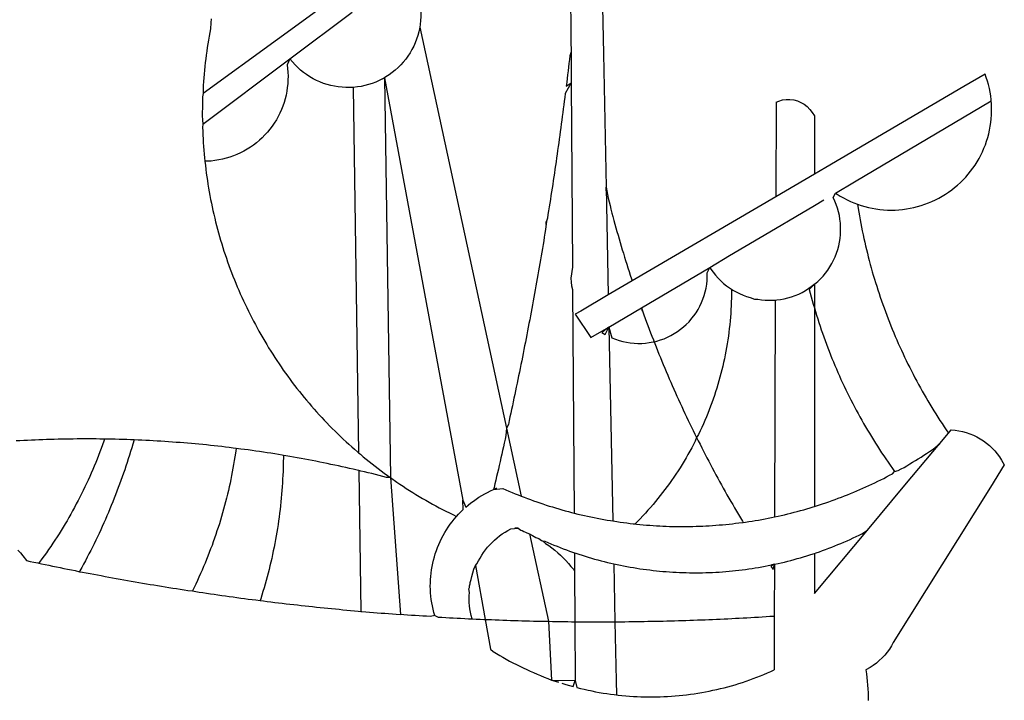
# Model space of a CAD drawing. Units: millimetres. Extents: x 182269 to 184313, y 1682595 to 1683277.
# Drawn here: x 182388 to 182392, y 1682705 to 1682708 of the extents above; entities that cross this region are included whole.
import ezdxf

# ---------------------------------------------------------------- set-up
doc = ezdxf.new("R2010")
doc.units = ezdxf.units.MM
doc.header["$MEASUREMENT"] = 0
doc.layers.add('BRAZAO', color=7, linetype='Continuous')
doc.layers.add('T-TEXTP', color=7, linetype='Continuous')

# ---------------------------------------------------------------- blocks, each defined once
blk = doc.blocks.new('Logo_Prefeitura')
at = {"layer": 'BRAZAO'}
for points in [[(-9.96, -689.33), (-10.02, -690.06), (-10.1, -691.22), (-10.23, -691.94), (-10.36, -692.66), (-10.49, -693.39), (-10.61, -694.11), (-10.72, -694.84), (-10.82, -695.56), (-10.92, -696.29), (-11.02, -697.01), (-11.1, -697.74), (-11.19, -698.47), (-11.26, -699.2), (-11.33, -699.93), (-11.39, -700.66), (-11.45, -701.39), (-11.5, -702.13), (-11.54, -702.86), (-11.53, -703.65)], [(59.06, -672.9), (59.2, -693.51)], [(64.93, -671.95), (65.42, -696.02)], [(17.04, -682.85), (-11.53, -703.65)], [(29.78, -684.57), (29.97, -685.28), (30.12, -686), (30.23, -686.73), (30.31, -687.46), (30.34, -688.19), (30.34, -688.92), (30.3, -689.65), (30.22, -690.38), (30.13, -690.95)], [(5.16, -696.98), (17.12, -688.01)], [(30.13, -690.95), (29.95, -691.82), (29.76, -692.53), (29.53, -693.23), (29.26, -693.91), (28.96, -694.58), (28.63, -695.23), (28.26, -695.87), (27.86, -696.48), (27.43, -697.07), (26.96, -697.64), (26.47, -698.19), (25.95, -698.7), (25.4, -699.19), (24.83, -699.65), (24.24, -700.08), (23.62, -700.48), (23.33, -700.65)], [(30.13, -690.95), (46.83, -768.04)], [(59.2, -693.51), (59.2, -694.24), (59.21, -694.96), (59.21, -695.69)], [(59.21, -695.69), (58.98, -696.42), (58.9, -697.15), (58.81, -697.88), (58.73, -698.61), (58.64, -699.34), (58.55, -700.06), (58.46, -700.79), (58.37, -701.52), (58.28, -702.25), (59.25, -701.6)], [(59.21, -695.69), (59.25, -701.6)], [(65.42, -696.02), (65.94, -721.67)], [(-11.58, -709.55), (5.16, -696.98)], [(5.16, -696.98), (4.62, -698.14), (4.72, -698.86), (4.77, -699.6), (4.8, -700.33), (4.79, -701.06), (4.75, -701.79), (4.67, -702.52), (4.57, -703.25), (4.43, -703.97), (4.25, -704.68), (4.05, -705.38), (3.81, -706.08), (3.54, -706.76), (3.25, -707.43), (2.92, -708.09), (2.56, -708.73), (2.17, -709.35), (1.76, -709.96), (1.32, -710.54), (0.85, -711.11), (0.36, -711.65), (-0.16, -712.17), (-0.7, -712.67), (-1.26, -713.14), (-1.84, -713.59), (-2.44, -714.01), (-3.06, -714.4), (-3.7, -714.76), (-4.35, -715.1), (-5.02, -715.4), (-5.7, -715.67), (-6.39, -715.92), (-7.09, -716.13), (-7.81, -716.31), (-8.52, -716.45), (-9.25, -716.57), (-9.98, -716.65), (-10.71, -716.69), (-11.18, -716.7)], [(17.33, -702.49), (16.67, -702.52), (15.93, -702.52), (15.2, -702.48), (14.47, -702.4), (13.75, -702.29), (13.03, -702.13), (12.32, -701.94), (11.63, -701.72), (10.94, -701.45), (10.27, -701.15), (9.62, -700.82), (8.99, -700.45), (8.37, -700.05), (7.78, -699.62), (7.21, -699.16), (6.67, -698.66), (6.15, -698.14), (5.66, -697.6), (5.16, -696.98)], [(138.81, -699.93), (134.71, -702.33)], [(139.99, -705.09), (139.97, -704.86), (139.88, -704.13), (139.76, -703.41), (139.62, -702.69), (139.45, -701.97), (139.25, -701.27), (139.03, -700.57), (138.81, -699.93)], [(23.33, -700.65), (21.66, -701.47), (20.98, -701.73), (20.28, -701.96), (19.57, -702.15), (18.85, -702.3), (18.13, -702.41), (17.33, -702.49)], [(23.33, -700.65), (22.99, -700.84), (23.33, -700.65)], [(23.33, -700.65), (38.41, -781.83)], [(23.33, -700.65), (24.5, -777.53)], [(59.25, -701.6), (58.1, -703.7), (58.01, -704.43), (57.91, -705.16), (57.82, -705.88), (57.72, -706.61), (57.63, -707.34), (57.53, -708.07), (57.44, -708.79), (57.34, -709.52), (57.24, -710.25), (57.14, -710.97), (57.04, -711.7), (56.94, -712.43), (56.84, -713.15), (56.74, -713.88), (56.63, -714.61), (56.53, -715.33), (56.43, -716.06), (56.32, -716.78), (56.22, -717.51), (56.11, -718.23), (56, -718.96), (55.89, -719.69), (55.79, -720.41), (55.68, -721.14), (55.57, -721.86), (55.46, -722.59), (55.34, -723.31), (55.23, -724.04), (55.12, -724.76), (55.01, -725.49), (54.89, -726.21), (54.78, -726.93), (54.66, -727.66), (54.5, -728.22)], [(59.25, -701.6), (59.49, -737.07)], [(-11.53, -703.65), (-11.61, -704.32), (-11.63, -705.06), (-11.65, -705.79), (-11.66, -706.52), (-11.67, -707.26), (-11.67, -707.99), (-11.66, -708.72), (-11.58, -709.55)], [(17.33, -702.49), (18.36, -772.74)], [(134.71, -702.33), (108.21, -717.87)], [(98.61, -705.36), (98.55, -723.53)], [(98.61, -705.36), (99.14, -705.13), (99.84, -704.92), (100.57, -704.81), (101.3, -704.8), (101.3, -704.8), (102.02, -704.89), (102.73, -705.08), (103.41, -705.37), (104.04, -705.74), (104.61, -706.2), (105.12, -706.73), (105.54, -707.33), (106, -707.99)], [(113.67, -720.67), (139.99, -705.09)], [(114.25, -724.94), (114.98, -725.19), (115.68, -725.4), (116.39, -725.58), (117.11, -725.73), (117.83, -725.86), (118.56, -725.95), (119.29, -726.03), (120.02, -726.07), (120.75, -726.08), (121.49, -726.07), (122.22, -726.03), (122.95, -725.96), (123.67, -725.87), (124.4, -725.74), (125.12, -725.59), (125.83, -725.41), (126.53, -725.21), (127.23, -724.98), (127.91, -724.72), (128.59, -724.44), (129.25, -724.13), (129.91, -723.79), (130.55, -723.43), (131.17, -723.05), (131.78, -722.64), (132.38, -722.21), (132.95, -721.76), (133.51, -721.29), (134.06, -720.79), (134.58, -720.28), (135.08, -719.74), (135.56, -719.19), (136.02, -718.62), (136.46, -718.03), (136.88, -717.43), (137.27, -716.81), (137.64, -716.17), (137.98, -715.53), (138.3, -714.87), (138.59, -714.19), (138.86, -713.51), (139.1, -712.82), (139.32, -712.12), (139.51, -711.41), (139.67, -710.69), (139.8, -709.97), (139.91, -709.25), (139.99, -708.52), (140.04, -707.79), (140.06, -707.05), (140.06, -706.32), (140.03, -705.59), (139.99, -705.09)], [(-11.58, -709.55), (-11.63, -710.19), (-11.6, -710.92), (-11.57, -711.66), (-11.53, -712.39), (-11.49, -713.12), (-11.44, -713.85), (-11.38, -714.58), (-11.32, -715.31), (-11.25, -716.04), (-11.18, -716.7)], [(106, -707.99), (106, -719.17)], [(-11.18, -716.7), (-11.09, -717.5), (-11, -718.23), (-10.91, -718.96), (-10.81, -719.68), (-10.7, -720.41), (-10.59, -721.13), (-10.47, -721.86), (-10.34, -722.58), (-10.21, -723.3), (-10.07, -724.02), (-9.93, -724.74), (-9.78, -725.46), (-9.63, -726.18), (-9.46, -726.89), (-9.29, -727.61), (-9.12, -728.32), (-8.94, -729.03), (-8.75, -729.74), (-8.56, -730.44), (-8.36, -731.15), (-8.16, -731.86), (-7.95, -732.56), (-7.73, -733.26), (-7.51, -733.96), (-7.28, -734.65), (-7.04, -735.35), (-6.8, -736.04), (-6.56, -736.73), (-6.3, -737.42), (-6.05, -738.11), (-5.78, -738.79), (-5.51, -739.47), (-5.24, -740.15), (-4.95, -740.83), (-4.67, -741.5), (-4.37, -742.18), (-4.07, -742.85), (-3.77, -743.51), (-3.46, -744.18), (-3.14, -744.84), (-2.82, -745.5), (-2.5, -746.16), (-2.16, -746.81), (-1.82, -747.46), (-1.48, -748.11), (-1.13, -748.75), (-0.78, -749.39), (-0.41, -750.03), (-0.05, -750.67), (0.32, -751.3), (0.7, -751.93), (1.08, -752.56), (1.47, -753.18), (1.86, -753.8), (2.26, -754.41), (2.66, -755.03), (3.07, -755.64), (3.48, -756.24), (3.9, -756.84), (4.33, -757.44), (4.76, -758.04), (5.19, -758.63), (5.63, -759.21), (6.07, -759.8), (6.52, -760.38), (6.98, -760.95), (7.44, -761.53), (7.9, -762.09), (8.37, -762.66), (8.84, -763.22), (9.32, -763.77), (9.8, -764.33), (10.29, -764.87), (10.78, -765.42), (11.28, -765.96), (11.78, -766.49), (12.29, -767.02), (12.8, -767.55), (13.32, -768.07), (13.84, -768.59), (14.36, -769.1), (14.89, -769.61), (15.42, -770.11), (15.96, -770.61), (16.5, -771.11), (17.04, -771.6), (17.59, -772.08), (18.15, -772.56), (18.36, -772.74)], [(106, -719.17), (98.55, -723.53)], [(108.21, -717.87), (106, -719.17)], [(110.05, -722.81), (113.67, -720.67)], [(65.94, -721.67), (66.36, -742.4)], [(65.94, -721.67), (66.34, -723.81), (66.52, -724.52), (66.7, -725.23), (66.88, -725.94), (67.07, -726.65), (67.26, -727.35), (67.45, -728.06), (67.64, -728.77), (67.84, -729.48), (68.04, -730.18), (68.24, -730.89), (68.44, -731.59), (68.65, -732.3), (68.85, -733), (69.06, -733.7), (69.28, -734.4), (69.49, -735.11), (69.71, -735.81), (69.92, -736.51), (70.15, -737.21), (70.37, -737.91), (70.59, -738.6), (70.82, -739.3), (70.96, -739.71)], [(65.94, -721.67), (65.96, -722.38), (65.94, -721.67)], [(106, -740.3), (106.64, -739.82), (107.16, -739.31), (107.66, -738.77), (108.13, -738.2), (108.57, -737.61), (108.97, -737), (109.34, -736.37), (109.68, -735.72), (109.98, -735.05), (110.25, -734.37), (110.48, -733.67), (110.67, -732.96), (110.82, -732.24), (110.93, -731.52), (111.01, -730.79), (111.04, -730.06), (111.04, -729.32), (111, -728.59), (110.91, -727.86), (110.79, -727.14), (110.63, -726.42), (110.43, -725.72), (110.2, -725.02), (109.92, -724.34), (109.61, -723.68), (110.05, -722.81)], [(110.05, -722.81), (110.34, -723.01), (110.97, -723.4), (111.61, -723.76), (112.26, -724.09), (112.92, -724.41), (113.6, -724.69), (114.25, -724.94)], [(98.55, -723.53), (70.96, -739.71)], [(106, -725.21), (107.81, -724.13)], [(102.4, -727.33), (106, -725.21)], [(114.25, -724.94), (114.39, -725.77), (114.51, -726.5), (114.63, -727.22), (114.76, -727.94), (114.9, -728.66), (115.04, -729.38), (115.19, -730.1), (115.34, -730.82), (115.5, -731.53), (115.66, -732.25), (115.82, -732.96), (115.99, -733.68), (116.17, -734.39), (116.35, -735.1), (116.53, -735.81), (116.72, -736.52), (116.92, -737.22), (117.12, -737.93), (117.32, -738.63), (117.53, -739.34), (117.75, -740.04), (117.97, -740.74), (118.19, -741.44), (118.42, -742.13), (118.65, -742.83), (118.89, -743.52), (119.13, -744.21), (119.38, -744.9), (119.63, -745.59), (119.89, -746.28), (120.15, -746.97), (120.42, -747.65), (120.69, -748.33), (120.97, -749.01), (121.25, -749.69), (121.53, -750.36), (121.82, -751.04), (122.12, -751.71), (122.42, -752.38), (122.72, -753.04), (123.03, -753.71), (123.34, -754.37), (123.66, -755.03), (123.98, -755.69), (124.31, -756.35), (124.64, -757), (124.97, -757.66), (125.32, -758.31), (125.66, -758.95), (126.01, -759.6), (126.36, -760.24), (126.72, -760.88), (127.08, -761.52), (127.45, -762.15), (127.82, -762.79), (128.19, -763.42), (128.57, -764.05), (128.96, -764.67), (129.35, -765.29), (129.74, -765.91), (130.13, -766.53), (130.53, -767.14), (130.94, -767.75), (131.35, -768.36), (131.76, -768.97)], [(54.5, -728.22), (54.31, -729.83), (54.19, -730.55), (54.07, -731.28), (53.95, -732), (53.83, -732.72), (53.71, -733.45), (53.58, -734.17), (53.46, -734.89), (53.34, -735.62), (53.21, -736.34), (53.09, -737.06), (52.96, -737.78), (52.83, -738.51), (52.71, -739.23), (52.58, -739.95), (52.45, -740.67), (52.32, -741.39), (52.19, -742.12), (52.06, -742.84), (51.93, -743.56), (51.79, -744.28), (51.66, -745), (51.53, -745.72), (51.39, -746.44), (51.26, -747.16), (51.12, -747.88), (50.98, -748.61), (50.84, -749.33), (50.71, -750.04), (50.57, -750.76), (50.43, -751.48), (50.29, -752.2), (50.14, -752.92), (50, -753.64), (49.86, -754.36), (49.72, -755.08), (49.57, -755.8), (49.43, -756.52), (49.28, -757.24), (49.13, -757.96), (48.99, -758.68), (48.84, -759.39), (48.69, -760.11), (48.54, -760.83), (48.39, -761.55), (48.24, -762.27), (48.09, -762.98), (47.94, -763.7), (47.78, -764.42), (47.63, -765.14), (47.47, -765.85), (47.32, -766.57), (47.16, -767.29), (46.83, -768.04)], [(54.5, -728.22), (54.43, -728.87), (54.45, -728.42), (54.5, -728.22)], [(98.53, -729.62), (102.4, -727.33)], [(89.7, -734.84), (98.53, -729.62)], [(85.86, -737.11), (89.7, -734.84)], [(59.49, -737.07), (59.16, -739.2), (59.21, -739.93), (59.31, -740.66), (59.52, -741.38)], [(72.74, -744.87), (85.86, -737.11)], [(82.46, -746.87), (82.83, -746.41), (83.25, -745.81), (83.63, -745.18), (83.98, -744.54), (84.3, -743.88), (84.57, -743.2), (84.81, -742.5), (85.01, -741.8), (85.17, -741.08), (85.29, -740.36), (85.37, -739.63), (85.4, -738.9), (85.4, -738.17), (85.86, -737.11)], [(85.86, -737.11), (86.08, -737.46), (86.51, -738.05), (86.97, -738.62), (87.46, -739.17), (87.98, -739.69), (88.53, -740.18), (89.1, -740.64), (89.69, -741.06), (90.05, -741.3)], [(70.96, -739.71), (66.36, -742.4)], [(59.52, -741.38), (59.8, -784.34)], [(90.05, -741.3), (90.06, -741.55), (90.05, -742.28), (90.04, -743.02), (90.02, -743.75), (89.99, -744.48), (89.95, -745.21)], [(90.05, -741.3), (90.31, -741.46), (90.95, -741.82), (91.6, -742.15), (92.28, -742.44), (92.97, -742.7), (93.67, -742.92), (94.45, -743.23)], [(98.48, -743.38), (98.75, -743.36), (99.48, -743.27), (100.2, -743.14), (100.91, -742.97), (101.61, -742.76), (102.31, -742.51), (102.98, -742.23), (103.64, -741.91), (104.28, -741.56), (106, -740.3)], [(106, -740.3), (104.99, -741.36), (105.18, -742.07), (105.37, -742.78), (105.56, -743.49), (105.76, -744.2), (106, -744.9)], [(106, -740.3), (105.51, -740.75), (106, -740.3)], [(106, -740.3), (106, -744.9)], [(66.36, -742.4), (61.1, -745.49)], [(94.45, -743.23), (95.1, -743.24), (95.82, -743.34), (96.55, -743.4), (97.28, -743.43), (98.02, -743.42), (98.48, -743.38)], [(98.48, -743.38), (98.34, -785.06)], [(61.1, -745.49), (60.03, -746.11), (63.03, -750.61), (66.49, -748.57)], [(66.49, -748.57), (72.74, -744.87)], [(72.74, -744.87), (73.22, -746.23), (73.47, -746.92), (73.73, -747.61), (73.98, -748.29), (74.24, -748.98), (74.5, -749.67), (74.77, -750.35), (75.03, -751.04), (75.17, -751.39)], [(72.74, -744.87), (72.97, -745.54), (72.74, -744.87)], [(89.95, -745.21), (89.9, -745.95), (89.85, -746.68), (89.78, -747.41), (89.71, -748.14), (89.63, -748.87), (89.54, -749.59), (89.45, -750.32), (89.34, -751.05), (89.23, -751.77), (89.11, -752.49), (88.97, -753.22), (88.84, -753.94), (88.69, -754.66), (88.53, -755.37), (88.37, -756.09), (88.2, -756.8), (88.02, -757.51), (87.83, -758.22), (87.63, -758.93), (87.43, -759.63), (87.22, -760.33), (87, -761.03), (86.77, -761.73), (86.53, -762.42), (86.29, -763.12), (86.03, -763.8), (85.77, -764.49), (85.5, -765.17), (85.23, -765.85), (84.95, -766.53), (84.65, -767.2), (84.35, -767.87), (84.05, -768.54), (83.73, -769.2), (83.34, -769.81)], [(106, -744.9), (106.4, -746.3), (106.62, -747), (106.84, -747.7), (107.07, -748.4), (107.31, -749.09), (107.54, -749.78), (107.79, -750.48), (108.04, -751.17), (108.29, -751.85), (108.55, -752.54), (108.82, -753.22), (109.09, -753.91), (109.36, -754.59), (109.64, -755.27), (109.92, -755.94), (110.21, -756.62), (110.5, -757.29), (110.8, -757.96), (111.1, -758.63), (111.41, -759.29), (111.72, -759.96), (112.04, -760.62), (112.36, -761.28), (112.68, -761.94), (113.02, -762.59), (113.35, -763.24), (113.69, -763.89), (114.03, -764.54), (114.38, -765.19), (114.74, -765.83), (115.09, -766.47), (115.46, -767.11), (115.82, -767.74), (116.19, -768.37), (116.57, -769), (116.95, -769.63), (117.34, -770.26), (117.72, -770.88), (118.12, -771.5), (118.52, -772.11), (118.92, -772.73), (119.32, -773.34), (119.73, -773.94), (120.15, -774.55), (120.57, -775.15), (120.99, -775.75), (121.42, -776.34)], [(106, -744.9), (106, -783.07)], [(75.17, -751.39), (75.69, -751.27), (76.39, -751.06), (77.08, -750.81), (77.75, -750.52), (78.41, -750.2), (79.05, -749.84), (79.67, -749.44), (80.26, -749.01), (80.83, -748.55), (81.37, -748.06), (81.89, -747.54), (82.46, -746.87)], [(66.49, -748.57), (65.14, -749.61), (65.76, -749.99), (66.49, -748.57)], [(66.49, -748.57), (67.25, -785.86)], [(66.49, -748.57), (67.07, -750.65), (67.75, -750.92), (68.45, -751.15), (69.16, -751.35), (69.87, -751.5), (70.6, -751.61), (71.33, -751.69), (72.06, -751.72), (72.79, -751.71), (73.52, -751.66), (74.25, -751.57), (74.97, -751.44), (75.17, -751.39)], [(75.17, -751.39), (75.3, -751.72), (75.57, -752.4), (75.84, -753.08), (76.11, -753.76), (76.39, -754.44), (76.67, -755.12), (76.95, -755.8), (77.23, -756.47), (77.52, -757.15), (77.8, -757.82), (78.09, -758.5), (78.38, -759.17), (78.68, -759.84), (78.97, -760.51), (79.27, -761.19), (79.57, -761.85), (79.87, -762.52), (80.18, -763.19), (80.48, -763.86), (80.79, -764.52), (81.1, -765.19), (81.42, -765.85), (81.73, -766.51), (82.05, -767.17), (82.37, -767.83), (82.69, -768.49), (83.01, -769.15), (83.34, -769.81)], [(46.83, -768.04), (46.69, -769.43), (46.53, -770.15), (46.37, -770.87), (46.21, -771.58), (46.05, -772.3), (45.89, -773.01), (45.73, -773.73), (45.56, -774.44), (45.4, -775.16), (45.24, -775.87), (45.07, -776.59), (44.9, -777.3), (44.74, -778.02), (44.57, -778.73), (44.4, -779.44), (44.31, -779.82)], [(46.83, -768.04), (49.65, -781.07)], [(131.76, -768.97), (132.31, -768.32), (132.31, -768.32), (133.04, -768.39), (133.76, -768.5), (134.48, -768.65), (135.19, -768.85), (135.88, -769.09), (136.56, -769.37), (137.22, -769.69), (137.86, -770.05), (138.47, -770.44), (139.06, -770.88), (139.63, -771.35), (140.17, -771.85), (140.67, -772.38), (141.14, -772.94), (141.58, -773.53), (141.98, -774.14), (142.5, -775.07), (139.83, -779.35)], [(-30.47, -770.16), (-31.35, -770.1), (-32.08, -770.09), (-32.81, -770.09), (-33.55, -770.08), (-34.28, -770.08), (-34.28, -770.08), (-35.01, -770.09), (-35.75, -770.09), (-36.48, -770.1), (-37.21, -770.11), (-37.95, -770.12), (-38.68, -770.13), (-39.41, -770.15), (-40.15, -770.17), (-40.88, -770.19), (-41.61, -770.21), (-42.35, -770.24), (-43.08, -770.26), (-43.81, -770.29), (-44.54, -770.33), (-45.28, -770.36), (-46.01, -770.4), (-46.74, -770.44), (-47.47, -770.48)], [(-30.47, -770.16), (-30.6, -770.52), (-30.84, -771.21), (-31.1, -771.9), (-31.35, -772.58), (-31.62, -773.27), (-31.89, -773.95), (-32.16, -774.63), (-32.44, -775.31), (-32.73, -775.98), (-33.02, -776.66), (-33.32, -777.33), (-33.62, -777.99), (-33.93, -778.66), (-34.24, -779.32), (-34.56, -779.98), (-34.89, -780.64), (-35.22, -781.29), (-35.56, -781.94), (-35.9, -782.59), (-36.24, -783.24), (-36.6, -783.88), (-36.95, -784.52), (-37.32, -785.16), (-37.68, -785.8), (-38.06, -786.43), (-38.44, -787.05), (-38.82, -787.68), (-39.21, -788.3), (-39.6, -788.92), (-40, -789.54), (-40.41, -790.15), (-40.82, -790.76), (-41.23, -791.36), (-41.65, -791.96), (-42.07, -792.56), (-42.5, -793.15), (-42.94, -793.75), (-43.11, -793.97)], [(-24.8, -770.27), (-25.05, -771.1), (-25.25, -771.81), (-25.47, -772.51), (-25.68, -773.21), (-25.9, -773.91), (-26.13, -774.61), (-26.36, -775.3), (-26.59, -776), (-26.83, -776.69), (-27.07, -777.38), (-27.32, -778.07), (-27.57, -778.76), (-27.83, -779.45), (-28.09, -780.14), (-28.35, -780.82), (-28.62, -781.5), (-28.89, -782.19), (-29.17, -782.87), (-29.45, -783.54), (-29.73, -784.22), (-30.02, -784.89), (-30.31, -785.57), (-30.61, -786.24), (-30.91, -786.9), (-31.21, -787.57), (-31.52, -788.24), (-31.84, -788.9), (-32.15, -789.56), (-32.48, -790.22), (-32.8, -790.88), (-33.13, -791.53), (-33.46, -792.19), (-33.8, -792.84), (-34.14, -793.49), (-34.49, -794.13), (-34.84, -794.78), (-35.19, -795.42), (-35.3, -795.61)], [(-24.8, -770.27), (-25.48, -770.24), (-26.21, -770.21), (-26.95, -770.19), (-27.68, -770.17), (-28.41, -770.15), (-29.15, -770.13), (-29.88, -770.12), (-29.88, -770.12), (-30.47, -770.16)], [(-5.19, -771.9), (-5.75, -771.83), (-6.48, -771.74), (-7.21, -771.65), (-7.93, -771.57), (-8.66, -771.49), (-9.39, -771.41), (-10.12, -771.33), (-10.85, -771.25), (-11.58, -771.18), (-12.31, -771.11), (-13.04, -771.04), (-13.77, -770.98), (-14.5, -770.91), (-15.23, -770.85), (-15.96, -770.79), (-16.69, -770.74), (-17.43, -770.68), (-18.16, -770.63), (-18.89, -770.58), (-19.62, -770.53), (-20.35, -770.49), (-21.09, -770.45), (-21.82, -770.41), (-22.55, -770.37), (-23.28, -770.33), (-24.02, -770.3), (-24.8, -770.27)], [(83.34, -769.81), (83.08, -770.51), (82.74, -771.16), (82.4, -771.81), (82.04, -772.45), (81.69, -773.09), (81.32, -773.73), (80.94, -774.36), (80.56, -774.98), (80.17, -775.61), (79.78, -776.22), (79.37, -776.84), (78.96, -777.44), (78.55, -778.05), (78.12, -778.65), (77.69, -779.24), (77.25, -779.83), (76.81, -780.41), (76.36, -780.99), (75.9, -781.56), (75.44, -782.13), (74.97, -782.69), (74.49, -783.25), (74, -783.8), (73.51, -784.35), (73.02, -784.89), (72.52, -785.42), (72.01, -785.95), (71.53, -786.43)], [(83.34, -769.81), (83.67, -770.46), (84, -771.12), (84.33, -771.77), (84.66, -772.43), (85, -773.08), (85.34, -773.73), (85.68, -774.38), (86.02, -775.03), (86.36, -775.67), (86.71, -776.32), (87.06, -776.97), (87.41, -777.61), (87.76, -778.25), (88.12, -778.9), (88.47, -779.54), (88.83, -780.18), (89.19, -780.81), (89.56, -781.45), (89.92, -782.09), (90.29, -782.72), (90.66, -783.36), (91.03, -783.99), (91.4, -784.62), (91.78, -785.25), (92.15, -785.88), (92.3, -786.13)], [(130.08, -770.99), (131.76, -768.97)], [(-5.19, -771.9), (-5.32, -772.8), (-5.43, -773.53), (-5.54, -774.25), (-5.66, -774.98), (-5.79, -775.7), (-5.92, -776.42), (-6.06, -777.14), (-6.2, -777.86), (-6.35, -778.58), (-6.51, -779.29), (-6.67, -780.01), (-6.84, -780.72), (-7.01, -781.44), (-7.19, -782.15), (-7.38, -782.86), (-7.57, -783.57), (-7.77, -784.27), (-7.97, -784.98), (-8.18, -785.68), (-8.4, -786.38), (-8.62, -787.08), (-8.85, -787.78), (-9.08, -788.47), (-9.32, -789.17), (-9.56, -789.86), (-9.81, -790.55), (-10.07, -791.23), (-10.33, -791.92), (-10.59, -792.6), (-10.87, -793.28), (-11.15, -793.96), (-11.43, -794.64), (-11.72, -795.31), (-12.01, -795.98), (-12.31, -796.65), (-12.62, -797.32), (-12.93, -797.98), (-13.25, -798.64), (-13.57, -799.3)], [(3.91, -773.24), (3.69, -773.2), (2.96, -773.08), (2.24, -772.97), (1.51, -772.85), (0.79, -772.74), (0.06, -772.63), (-0.66, -772.52), (-1.39, -772.41), (-2.11, -772.31), (-2.84, -772.21), (-3.57, -772.11), (-4.29, -772.02), (-5.19, -771.9)], [(121.42, -776.34), (122.12, -776.17), (122.68, -775.86), (123.23, -775.55), (123.78, -775.23), (124.33, -774.9), (124.87, -774.58), (125.41, -774.24), (125.95, -773.91), (126.49, -773.57), (127.03, -773.22), (127.56, -772.88), (128.09, -772.53), (128.62, -772.17), (129.14, -771.81), (130.08, -770.99)], [(123.4, -778.99), (130.08, -770.99)], [(-47.12, -791.44), (-46.65, -792.01), (-46.18, -792.57), (-45.47, -793.47), (-44.75, -793.62), (-44.04, -793.77), (-43.32, -793.93), (-43.11, -793.97)], [(3.91, -773.24), (3.89, -774.87), (3.87, -775.6), (3.84, -776.34), (3.81, -777.07), (3.77, -777.8), (3.73, -778.53), (3.68, -779.27), (3.63, -780), (3.57, -780.73), (3.5, -781.46), (3.43, -782.19), (3.35, -782.92), (3.27, -783.65), (3.18, -784.37), (3.08, -785.1), (2.98, -785.83), (2.88, -786.55), (2.77, -787.28), (2.65, -788), (2.52, -788.72), (2.39, -789.45), (2.26, -790.17), (2.12, -790.89), (1.97, -791.61), (1.82, -792.32), (1.66, -793.04), (1.5, -793.75), (1.33, -794.47), (1.15, -795.18), (0.97, -795.89), (0.79, -796.6), (0.6, -797.31), (0.4, -798.01), (0.19, -798.72), (-0.01, -799.42), (-0.23, -800.12), (-0.45, -800.82), (-0.56, -801.17)], [(18.41, -776.16), (18.07, -776.08), (17.35, -775.91), (16.64, -775.75), (15.92, -775.59), (15.21, -775.43), (14.49, -775.27), (13.77, -775.12), (13.05, -774.97), (12.34, -774.82), (11.62, -774.67), (10.9, -774.53), (10.18, -774.38), (9.46, -774.24), (8.74, -774.1), (8.02, -773.97), (7.3, -773.84), (6.58, -773.7), (5.85, -773.57), (5.13, -773.45), (4.41, -773.32), (3.91, -773.24)], [(18.36, -772.74), (18.71, -773.04), (19.27, -773.51), (19.83, -773.98), (20.4, -774.44), (20.98, -774.9), (21.56, -775.35), (22.14, -775.79), (22.72, -776.24), (23.31, -776.67), (23.9, -777.11), (24.5, -777.53)], [(24.5, -777.53), (23.76, -777.49), (23.05, -777.3), (22.34, -777.12), (21.63, -776.94), (20.92, -776.76), (20.21, -776.59), (19.49, -776.42), (18.78, -776.25), (18.41, -776.16)], [(18.41, -776.16), (18.8, -803.23)], [(24.5, -777.53), (26.44, -803.83)], [(24.5, -777.53), (25.71, -778.37), (26.31, -778.78), (26.92, -779.19), (27.54, -779.59), (28.16, -779.98), (28.78, -780.37), (29.4, -780.76), (30.03, -781.14), (30.66, -781.51), (31.29, -781.88), (31.93, -782.24), (32.57, -782.6), (33.21, -782.95), (33.86, -783.3), (34.51, -783.64), (35.16, -783.98), (35.82, -784.31), (36.47, -784.63), (37.17, -785.01)], [(106, -783.07), (106.37, -782.96), (106.98, -782.76), (107.58, -782.56), (108.19, -782.36), (108.79, -782.15), (109.39, -781.94), (109.99, -781.73), (110.58, -781.5), (111.18, -781.28), (111.77, -781.05), (112.36, -780.82), (112.95, -780.58), (113.54, -780.33), (114.13, -780.09), (114.71, -779.83), (115.29, -779.58), (115.87, -779.32), (116.45, -779.05), (117.03, -778.79), (117.6, -778.51), (118.17, -778.23), (118.74, -777.95), (119.31, -777.67), (119.88, -777.38), (120.44, -777.08), (121, -776.78), (121.42, -776.34)], [(38.41, -781.83), (38.97, -783.21), (39.45, -782.79), (39.95, -782.4), (40.46, -782.02), (40.98, -781.65), (41.51, -781.3), (42.05, -780.97), (42.61, -780.66), (43.17, -780.36), (43.74, -780.08), (44.31, -779.82)], [(44.31, -779.82), (44.91, -779.58), (44.31, -779.82)], [(44.31, -779.82), (46.1, -779.61), (46.68, -779.87), (47.27, -780.12), (47.86, -780.37), (48.44, -780.61), (49.03, -780.85), (49.65, -781.07)], [(139.83, -779.35), (121.16, -809.25), (120.79, -809.89), (120.4, -810.5), (119.96, -811.09), (119.5, -811.66), (119, -812.19), (118.47, -812.7), (117.91, -813.18), (117.32, -813.62), (116.71, -814.03), (115.9, -814.49), (116, -815.22), (116.09, -815.95), (116.16, -816.68), (116.23, -817.41), (116.28, -818.14), (116.31, -818.87), (116.34, -819.61), (116.35, -820.34)], [(116.17, -787.64), (123.4, -778.99)], [(49.65, -781.07), (50.22, -781.31), (50.81, -781.53), (51.41, -781.75), (52.01, -781.97), (52.61, -782.18), (53.21, -782.39), (53.81, -782.59), (54.42, -782.79), (55.02, -782.98), (55.63, -783.17), (56.24, -783.35), (56.85, -783.53), (57.46, -783.71), (58.07, -783.88), (58.69, -784.05), (59.3, -784.21), (59.8, -784.34)], [(37.17, -785.01), (37.6, -784.53), (38.04, -784.08), (38.5, -783.64), (38.41, -781.83)], [(98.34, -785.06), (99, -784.93), (99.62, -784.79), (100.24, -784.65), (100.86, -784.5), (101.48, -784.35), (102.1, -784.19), (102.71, -784.02), (103.32, -783.86), (103.94, -783.69), (104.55, -783.51), (105.16, -783.33), (105.77, -783.15), (106, -783.07)], [(33.01, -804.05), (32.83, -803.44), (32.68, -802.82), (32.55, -802.2), (32.43, -801.57), (32.34, -800.95), (32.26, -800.31), (32.21, -799.68), (32.17, -799.04), (32.16, -798.41), (32.17, -797.77), (32.19, -797.14), (32.24, -796.5), (32.3, -795.87), (32.39, -795.24), (32.5, -794.61), (32.62, -793.99), (32.77, -793.37), (32.93, -792.76), (33.12, -792.15), (33.32, -791.54), (33.54, -790.95), (33.79, -790.36), (34.05, -789.78), (34.32, -789.21), (34.62, -788.65), (34.93, -788.09), (35.27, -787.55), (35.61, -787.02), (35.98, -786.5), (36.36, -785.99), (36.76, -785.49), (37.17, -785.01)], [(59.8, -784.34), (60.54, -784.52), (61.16, -784.67), (61.78, -784.81), (62.4, -784.95), (63.02, -785.08), (63.64, -785.21), (64.26, -785.33), (64.89, -785.45), (65.51, -785.57), (66.14, -785.68), (66.77, -785.79), (67.25, -785.86)], [(92.3, -786.13), (92.75, -786.06), (93.37, -785.97), (94, -785.87), (94.63, -785.77), (95.26, -785.67), (95.89, -785.55), (96.51, -785.44), (97.13, -785.32), (97.76, -785.19), (98.34, -785.06)], [(40.84, -794.42), (41.11, -794.1), (41.39, -793.53), (41.71, -792.98), (42.04, -792.44), (42.4, -791.91), (42.78, -791.4), (43.18, -790.91), (43.6, -790.43), (44.04, -789.98), (44.5, -789.54), (44.98, -789.12), (45.48, -788.72), (45.99, -788.34), (46.52, -787.99), (47.06, -787.66), (47.62, -787.35), (49.03, -787.25)], [(49.03, -787.25), (48.41, -787.26), (49.03, -787.25)], [(49.03, -787.25), (49.55, -787.6), (49.82, -787.7), (50.14, -787.87), (50.48, -788.02), (50.73, -788.12), (51.22, -788.33)], [(67.25, -785.86), (68.03, -785.98), (68.65, -786.08), (69.28, -786.16), (69.92, -786.24), (70.55, -786.32), (71.18, -786.4), (71.53, -786.43)], [(71.53, -786.43), (71.81, -786.46), (72.44, -786.53), (73.08, -786.59), (73.71, -786.64), (74.35, -786.69), (74.98, -786.73), (75.61, -786.78), (76.25, -786.81), (76.88, -786.84), (77.52, -786.87), (78.16, -786.89), (78.79, -786.9), (79.43, -786.92), (80.06, -786.92), (80.7, -786.92), (81.34, -786.92), (81.97, -786.91), (82.61, -786.9), (83.24, -786.88), (83.88, -786.86), (84.52, -786.84), (85.15, -786.81), (85.79, -786.77), (86.42, -786.73), (87.06, -786.68), (87.69, -786.63), (88.32, -786.58), (88.96, -786.52), (89.59, -786.46), (90.22, -786.39), (90.85, -786.31), (91.48, -786.24), (92.3, -786.13)], [(51.22, -788.33), (54.87, -805.15)], [(51.22, -788.33), (51.8, -788.67), (52.44, -789.01), (53.02, -789.23), (53.51, -789.64), (53.72, -789.67)], [(106, -799.82), (116.17, -787.64)], [(106, -792.09), (106.34, -791.97), (106.94, -791.76), (107.54, -791.55), (108.14, -791.33), (108.74, -791.11), (109.33, -790.88), (109.92, -790.64), (110.51, -790.41), (111.1, -790.16), (111.68, -789.91), (112.27, -789.66), (112.85, -789.4), (113.43, -789.13), (114, -788.86), (114.57, -788.59), (115.14, -788.31), (116.17, -787.64)], [(53.72, -789.67), (54.32, -790.16), (54.92, -790.58), (55.51, -791.02), (56.08, -791.48), (56.64, -791.95), (57.18, -792.45), (57.71, -792.96), (58.22, -793.48), (58.72, -794.02), (59.19, -794.58), (59.65, -795.15), (59.88, -795.45)], [(53.72, -789.67), (54.18, -789.75), (54.76, -790), (55.35, -790.25), (55.93, -790.49), (56.52, -790.73), (57.12, -790.96), (57.71, -791.19), (58.31, -791.41), (58.9, -791.63), (59.5, -791.84), (59.85, -791.96)], [(59.85, -791.96), (60.11, -792.04), (60.71, -792.25), (61.32, -792.44), (61.92, -792.63), (62.53, -792.82), (63.14, -792.99), (63.75, -793.17), (64.37, -793.34), (64.98, -793.5), (65.6, -793.66), (66.22, -793.81), (66.83, -793.95), (67.42, -794.09)], [(59.85, -791.96), (59.88, -795.45)], [(98.31, -794.18), (99, -794.04), (99.62, -793.9), (100.24, -793.75), (100.86, -793.6), (101.47, -793.44), (102.09, -793.27), (102.7, -793.1), (103.31, -792.93), (103.92, -792.75), (104.53, -792.56), (105.14, -792.37), (105.74, -792.17), (106, -792.09)], [(106, -792.09), (106, -799.82)], [(-43.11, -793.97), (-42.6, -794.08), (-41.89, -794.23), (-41.17, -794.38), (-40.45, -794.53), (-39.73, -794.68), (-39.01, -794.82), (-38.29, -794.97), (-37.57, -795.11), (-36.85, -795.26), (-36.14, -795.4), (-35.3, -795.61)], [(39.59, -798.92), (39.71, -798.65), (39.7, -798.31), (39.82, -797.94), (39.84, -797.7), (40.04, -797.09), (40.15, -796.52), (40.34, -795.81), (40.52, -795.1), (40.84, -794.42)], [(40.84, -794.42), (42.67, -804.78)], [(67.42, -794.09), (67.64, -805.23)], [(67.42, -794.09), (68.08, -794.23), (68.7, -794.36), (69.32, -794.49), (69.95, -794.6), (70.57, -794.72), (71.2, -794.83), (71.83, -794.93), (72.46, -795.03), (73.09, -795.12), (73.72, -795.2), (74.35, -795.28), (74.98, -795.36), (75.61, -795.43), (76.24, -795.49), (76.88, -795.55), (77.51, -795.6), (78.15, -795.65), (78.78, -795.69), (79.42, -795.72), (80.05, -795.75), (80.69, -795.78), (81.32, -795.79), (81.96, -795.81), (82.6, -795.82), (83.23, -795.82), (83.87, -795.81), (84.5, -795.8), (85.14, -795.79), (85.78, -795.77), (86.41, -795.74), (87.05, -795.71), (87.68, -795.67), (88.32, -795.63), (88.95, -795.58), (89.58, -795.53), (90.22, -795.47), (90.85, -795.4), (91.48, -795.33), (92.11, -795.25), (92.74, -795.17), (93.37, -795.08), (94, -794.99), (94.63, -794.89), (95.26, -794.79), (95.89, -794.68), (96.51, -794.56), (97.13, -794.44), (98.31, -794.18)], [(98.31, -794.18), (97.64, -794.55), (98.05, -795.17), (98.31, -794.18)], [(98.31, -794.18), (97.76, -794.31), (98.31, -794.18)], [(98.31, -794.18), (98.28, -804.14)], [(-35.3, -795.61), (-34.7, -795.68), (-33.98, -795.82), (-33.26, -795.96), (-32.54, -796.1), (-31.81, -796.23), (-31.09, -796.37), (-30.37, -796.5), (-29.65, -796.64), (-28.93, -796.77), (-28.21, -796.9), (-27.49, -797.03), (-26.77, -797.16), (-26.04, -797.29), (-25.32, -797.42), (-24.6, -797.54), (-23.88, -797.67), (-23.15, -797.79), (-22.43, -797.92), (-21.71, -798.04), (-20.98, -798.16), (-20.26, -798.28), (-19.54, -798.4), (-18.81, -798.52), (-18.09, -798.63), (-17.36, -798.75), (-16.64, -798.87), (-15.92, -798.98), (-15.19, -799.09), (-14.47, -799.2), (-13.57, -799.3)], [(59.88, -795.45), (59.94, -805.22)], [(-13.57, -799.3), (-12.29, -799.53), (-11.57, -799.64), (-10.84, -799.75), (-10.11, -799.86), (-9.39, -799.96), (-8.66, -800.06), (-7.94, -800.17), (-7.21, -800.27), (-6.48, -800.37), (-5.76, -800.47), (-5.03, -800.57), (-4.3, -800.67), (-3.58, -800.76), (-2.85, -800.86), (-2.12, -800.95), (-1.39, -801.05), (-0.56, -801.17)], [(40.18, -804.64), (40.02, -804.02), (39.89, -803.4), (39.78, -802.77), (39.7, -802.14), (39.65, -801.51), (39.62, -800.88), (39.63, -800.24), (39.66, -799.6), (39.59, -798.92)], [(-0.56, -801.17), (0.06, -801.23), (0.79, -801.32), (1.52, -801.41), (2.25, -801.5), (2.97, -801.59), (3.7, -801.67), (4.43, -801.76), (5.16, -801.84), (5.89, -801.93), (6.62, -802.01), (7.35, -802.09), (8.07, -802.17), (8.8, -802.25), (9.53, -802.33), (10.26, -802.4), (10.99, -802.48), (11.72, -802.55), (12.45, -802.63), (13.18, -802.7), (13.91, -802.77), (14.64, -802.84), (15.37, -802.91), (16.1, -802.98), (16.83, -803.05), (17.56, -803.12), (18.29, -803.18), (18.8, -803.23)], [(18.8, -803.23), (19.02, -803.25), (19.75, -803.31), (20.48, -803.37), (21.21, -803.44), (21.95, -803.5), (22.68, -803.56), (23.41, -803.61), (24.14, -803.67), (24.87, -803.73), (25.6, -803.78), (26.44, -803.83)], [(33.01, -804.05), (32.19, -804.24), (31.45, -804.19), (30.72, -804.14), (29.99, -804.09), (29.26, -804.04), (28.53, -804), (27.8, -803.94), (27.06, -803.89), (26.44, -803.83)], [(33.01, -804.05), (33.65, -804.33), (34.38, -804.37), (35.11, -804.41), (35.85, -804.45), (36.58, -804.49), (37.31, -804.53), (37.99, -804.57)], [(67.64, -805.23), (68.1, -805.23), (68.84, -805.22), (69.57, -805.22), (70.3, -805.21), (71.04, -805.2), (71.77, -805.19), (72.5, -805.18), (73.24, -805.17), (73.97, -805.15), (74.7, -805.14), (75.44, -805.13), (76.17, -805.11), (76.9, -805.09), (77.64, -805.07), (78.37, -805.05), (79.1, -805.04), (79.84, -805.01), (80.57, -804.99), (81.3, -804.97), (82.03, -804.94), (82.77, -804.92), (83.5, -804.89), (84.23, -804.86), (84.97, -804.84), (85.7, -804.81), (86.43, -804.78), (87.16, -804.74), (87.9, -804.71), (88.63, -804.68), (89.36, -804.64), (90.1, -804.61), (90.83, -804.57), (91.56, -804.53), (92.29, -804.49), (93.02, -804.46), (93.76, -804.41), (94.49, -804.37), (95.22, -804.33), (95.95, -804.29), (96.69, -804.24), (97.42, -804.19), (98.28, -804.14)], [(98.28, -804.14), (98.26, -809.09)], [(37.99, -804.57), (38.78, -804.61), (39.51, -804.64), (40.18, -804.64)], [(40.18, -804.64), (40.97, -804.71), (41.71, -804.74), (42.44, -804.77), (42.67, -804.78)], [(42.67, -804.78), (43.73, -810.51)], [(42.67, -804.78), (43.17, -804.8), (43.91, -804.83), (44.64, -804.86), (45.37, -804.89), (46.1, -804.92), (46.84, -804.94), (47.57, -804.97), (48.3, -804.99), (49.04, -805.01), (49.77, -805.03), (50.5, -805.05), (51.24, -805.07), (51.97, -805.09), (52.7, -805.11), (53.44, -805.12), (54.17, -805.14), (54.87, -805.15)], [(54.87, -805.15), (55.43, -816.48)], [(54.87, -805.15), (55.64, -805.17), (56.37, -805.18), (57.1, -805.19), (57.83, -805.2), (58.57, -805.21), (59.3, -805.22), (59.94, -805.22)], [(59.94, -805.22), (67.64, -805.23)], [(59.94, -805.22), (60.02, -816.51)], [(67.64, -805.23), (67.87, -816.55)], [(98.26, -809.09), (98.24, -814.49)], [(43.73, -810.51), (44.24, -810.93), (44.86, -811.31), (45.49, -811.69), (46.12, -812.06), (46.76, -812.43), (47.4, -812.78), (48.05, -813.13), (48.7, -813.46), (49.36, -813.79), (50.01, -814.11), (50.68, -814.43), (51.35, -814.73), (52.02, -815.02), (52.69, -815.31), (53.37, -815.59), (54.05, -815.86), (54.74, -816.12), (55.43, -816.48)], [(92.85, -816.68), (93.55, -816.42), (94.24, -816.17), (94.92, -815.91), (95.61, -815.64), (96.29, -815.37), (96.96, -815.08), (97.63, -814.79), (98.24, -814.49)], [(55.43, -816.48), (56.82, -816.84), (55.43, -816.48)], [(55.43, -816.48), (60.02, -816.51)], [(57.45, -817.05), (58.22, -817.28), (58.92, -817.49), (59.63, -817.69), (60.02, -816.51)], [(60.02, -816.51), (60.33, -817.87), (61.05, -818.05), (61.76, -818.22), (62.47, -818.38), (62.93, -818.48)], [(67.87, -816.55), (67.93, -819.29)], [(67.93, -819.29), (68.26, -819.33), (68.99, -819.41), (69.72, -819.47), (70.45, -819.53), (71.19, -819.58), (71.92, -819.62), (72.65, -819.65), (73.38, -819.67), (74.12, -819.68), (74.85, -819.68), (75.58, -819.67), (76.32, -819.65), (77.05, -819.63), (77.78, -819.59), (78.51, -819.54), (79.24, -819.49), (79.97, -819.42), (80.7, -819.35), (81.43, -819.26), (82.16, -819.17), (82.89, -819.07), (83.61, -818.96), (84.34, -818.83), (85.06, -818.7), (85.78, -818.56), (86.49, -818.41), (87.21, -818.26), (87.92, -818.09), (88.64, -817.91), (89.35, -817.73), (90.05, -817.53), (90.76, -817.33), (91.46, -817.11), (92.16, -816.89), (92.85, -816.68)], [(62.93, -818.48), (63.19, -818.53), (63.91, -818.68), (64.63, -818.81), (65.36, -818.93), (66.08, -819.04), (66.81, -819.15), (67.53, -819.24), (67.93, -819.29)]]:
    blk.add_lwpolyline(points, dxfattribs=at)

msp = doc.modelspace()

# ---------------------------------------------------------------- block references
at = {"layer": 'T-TEXTP', "linetype": 'Continuous', "xscale": 0.01989101385697722, "yscale": 0.01989101385697722, "zscale": 0.01989101399282936}
msp.add_blockref('Logo_Prefeitura', (182388.82899, 1682721.66663), dxfattribs=at)

doc.saveas('drawing.dxf')
